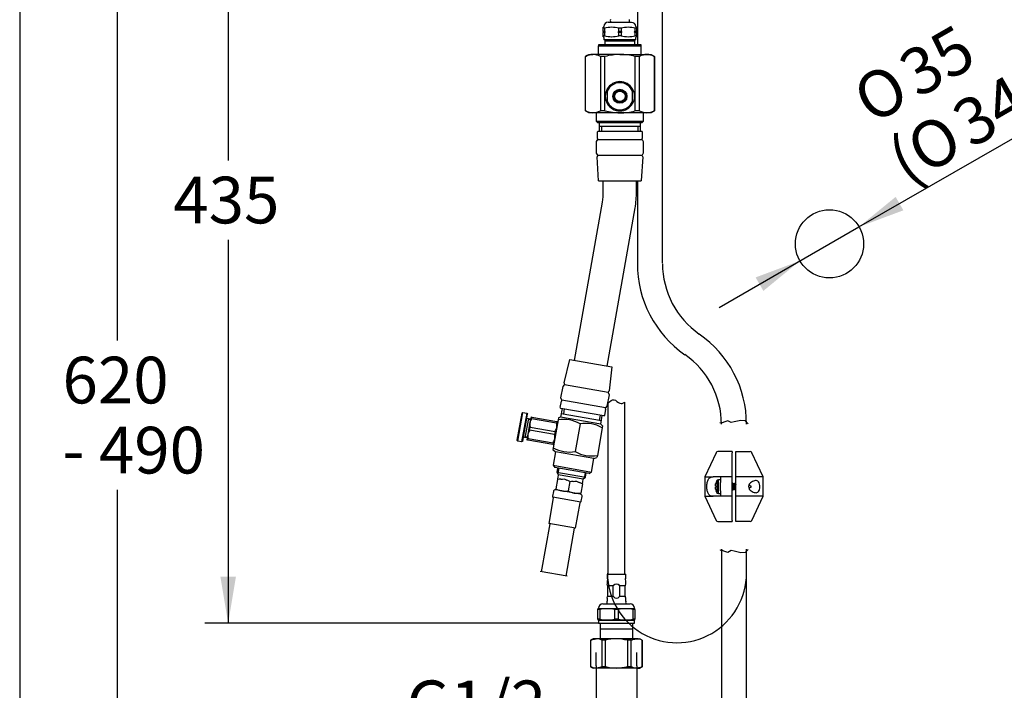
# Model space of a CAD drawing. Units: millimetres. Extents: x 7 to 203, y 5 to 291.
# Drawn here: x 7 to 133, y 107 to 193 of the extents above; entities that cross this region are included whole.
import ezdxf
from ezdxf.enums import TextEntityAlignment as Align
from ezdxf.lldxf.tags import DXFTag

# ---------------------------------------------------------------- set-up
doc = ezdxf.new("R2010")
doc.units = ezdxf.units.MM
for name, color, linetype in [('Default', 7, 'Continuous'), ('DIN-ISO_Templates', 7, 'Continuous'), ('DV2_Default', 7, 'Continuous'), ('DV2_MDS_Layer_94', 7, 'Continuous'), ('DV2_デフォルト', 7, 'Continuous'), ('Layer12', 7, 'Continuous'), ('Layer3', 7, 'Continuous'), ('Layer55', 7, 'Continuous'), ('MDS_Layer_94', 7, 'Continuous'), ('Standard', 7, 'Continuous'), ('ﾃﾞﾌｫﾙﾄ', 7, 'Continuous')]:
    doc.layers.add(name, color=color, linetype=linetype)
doc.styles.add('SEACAD_Arial', font='arial.ttf')
doc.styles.add('SEACAD_Solid_Edge_ANSI1_Symbols', font='semeca1.ttf')
tags = doc.linetypes.add('CENTER2', pattern=[28.575, 19.05, -3.175, 3.175, -3.175]).pattern_tags.tags
tags[10:11] = [DXFTag(74, 4), DXFTag(75, 0), DXFTag(340, '0'), DXFTag(46, 0.0), DXFTag(50, 0.0), DXFTag(44, 0.0), DXFTag(45, 0.0)]
tags[8:9] = [DXFTag(74, 4), DXFTag(75, 0), DXFTag(340, '0'), DXFTag(46, 0.0), DXFTag(50, 0.0), DXFTag(44, 0.0), DXFTag(45, 0.0)]
tags[6:7] = [DXFTag(74, 4), DXFTag(75, 0), DXFTag(340, '0'), DXFTag(46, 0.0), DXFTag(50, 0.0), DXFTag(44, 0.0), DXFTag(45, 0.0)]
tags[4:5] = [DXFTag(74, 4), DXFTag(75, 0), DXFTag(340, '0'), DXFTag(46, 0.0), DXFTag(50, 0.0), DXFTag(44, 0.0), DXFTag(45, 0.0)]
tags = doc.linetypes.add('HIDDEN2', pattern=[4.7625, 3.175, -1.5875]).pattern_tags.tags
tags[6:7] = [DXFTag(74, 4), DXFTag(75, 0), DXFTag(340, '0'), DXFTag(46, 0.0), DXFTag(50, 0.0), DXFTag(44, 0.0), DXFTag(45, 0.0)]
tags[4:5] = [DXFTag(74, 4), DXFTag(75, 0), DXFTag(340, '0'), DXFTag(46, 0.0), DXFTag(50, 0.0), DXFTag(44, 0.0), DXFTag(45, 0.0)]
doc.dimstyles.new('TPI_1_4', dxfattribs={"dimtxt": 6, "dimasz": 6, "dimexe": 3, "dimexo": 0, "dimgap": 1.5, "dimtad": 0, "dimtih": 1, "dimtoh": 1, "dimdec": 0, "dimlfac": 4, "dimtxsty": 'SEACAD_Arial', "dimblk1": '_SE_FILLED', "dimblk2": '_SE_FILLED', "dimsah": 1, "dimcen": 3, "dimadec": 0, "dimazin": 0, "dimtfac": 0.7, "dimtdec": 3, "dimtofl": 0, "dimtmove": 0, "dimatfit": 3, "dimfxl": 1, "dimarcsym": 0})

# ---------------------------------------------------------------- blocks, each defined once
blk = doc.blocks.new('DMBLK23')
at = {"layer": 'Default', "linetype": 'Continuous'}
for points in [[(119.12, 170.66), (114.41, 166.8), (120.11, 168.93)], [(101.13, 160.31), (102.13, 158.58), (106.83, 162.44)]]:
    blk.add_hatch(color=7, dxfattribs=at).paths.add_polyline_path(points)
at = {"layer": 'Default', "color": 7, "linetype": 'Continuous'}
for p, q in [((114.41, 166.8), (158.38, 192.1)), ((96.43, 156.46), (114.41, 166.8))]:
    blk.add_line(p, q, dxfattribs=at)
for s, style, p in [('37)', 'SEACAD_Arial', (142.3, 191.51)), ('35', 'SEACAD_Arial', (119, 188.48)), ('O', 'SEACAD_Solid_Edge_ANSI1_Symbols', (136.37, 188.09)), ('O', 'SEACAD_Solid_Edge_ANSI1_Symbols', (113.07, 185.07)), ('34-', 'SEACAD_Arial', (125.86, 182.04)), ('O', 'SEACAD_Solid_Edge_ANSI1_Symbols', (119.93, 178.63)), ('(', 'SEACAD_Arial', (117.56, 177.27))]:
    blk.add_text(s, height=6, rotation=29.9178, dxfattribs=dict(at, style=style)).set_placement(p, align=Align.TOP_LEFT)
blk = doc.blocks.new('_SE_FILLED')
at = {"color": 0}
blk.add_line((0, 0), (-1, 0), dxfattribs=at)
blk.add_solid([(0, 0), (-1, -0.1665), (-1, 0.1665), (0, 0)], dxfattribs=at)
blk = doc.blocks.new('DMBLK25')
at = {"layer": 'Layer3', "linetype": 'Continuous'}
for points in [[(74.64, 100.02), (80.64, 101.02), (74.64, 102.02)], [(91.88, 100.02), (91.88, 102.02), (85.88, 101.02)]]:
    blk.add_hatch(color=7, dxfattribs=at).paths.add_polyline_path(points)
at = {"layer": 'Layer3', "color": 7, "linetype": 'Continuous'}
for p, q in [((80.64, 110.41), (80.64, 98.02)), ((85.88, 110.41), (85.88, 98.02)), ((54.19, 101.02), (80.64, 101.02)), ((85.88, 101.02), (97.88, 101.02))]:
    blk.add_line(p, q, dxfattribs=at)
at = {"layer": 'Layer3', "color": 7, "linetype": 'Continuous', "style": 'SEACAD_Arial'}
blk.add_text('G1/2', height=6, dxfattribs=at).set_placement((56.29, 108.52), align=Align.TOP_LEFT)
blk = doc.blocks.new('DMBLK27')
at = {"layer": 'Layer3', "linetype": 'Continuous'}
for points in [[(18.14, 218.62), (20.14, 218.62), (19.14, 224.62)], [(18.14, 75.62), (19.14, 69.62), (20.14, 75.62)]]:
    blk.add_hatch(color=7, dxfattribs=at).paths.add_polyline_path(points)
at = {"layer": 'Layer3', "color": 7, "linetype": 'Continuous'}
for p, q in [((76.24, 224.62), (16.14, 224.62)), ((19.14, 224.62), (19.14, 152.22)), ((19.14, 133.02), (19.14, 69.62)), ((86.03, 69.62), (16.14, 69.62))]:
    blk.add_line(p, q, dxfattribs=at)
at = {"layer": 'Layer3', "color": 7, "linetype": 'Continuous', "style": 'SEACAD_Arial'}
for s, p in [('620', (12.1, 150.12)), ('- 490', (12.1, 141.12))]:
    blk.add_text(s, height=6, dxfattribs=at).set_placement(p, align=Align.TOP_LEFT)
blk = doc.blocks.new('DMBLK28')
at = {"layer": 'Layer3', "linetype": 'Continuous'}
for points in [[(32.38, 218.62), (34.38, 218.62), (33.38, 224.62)], [(32.38, 121.87), (33.38, 115.87), (34.38, 121.87)]]:
    blk.add_hatch(color=7, dxfattribs=at).paths.add_polyline_path(points)
at = {"layer": 'Layer3', "color": 7, "linetype": 'Continuous'}
for p, q in [((76.24, 224.62), (30.38, 224.62)), ((33.38, 224.62), (33.38, 175.35)), ((33.38, 165.15), (33.38, 115.87)), ((75.94, 115.87), (30.38, 115.87))]:
    blk.add_line(p, q, dxfattribs=at)
at = {"layer": 'Layer3', "color": 7, "linetype": 'Continuous', "style": 'SEACAD_Arial'}
blk.add_text('435', height=6, dxfattribs=at).set_placement((26.33, 173.25), align=Align.TOP_LEFT)
blk = doc.blocks.new('SE8')
at = {"layer": 'DV2_Default', "color": 7, "linetype": 'Continuous'}
for p, q in [((75.69, 135.82), (75.59, 135.28)), ((75.84, 135.79), (75.71, 135.1)), ((75.68, 134.35), (75.47, 133.16)), ((75.59, 135.28), (79.28, 134.63)), ((75.59, 135.28), (75.79, 134.99)), ((75.7, 134.46), (75.68, 134.35)), ((75.72, 134.57), (75.7, 134.46)), ((75.79, 134.99), (75.72, 134.57)), ((75.79, 134.99), (78.99, 134.43)), ((77.28, 134.07), (77.07, 132.88)), ((78.92, 134), (78.99, 134.43)), ((78.99, 134.43), (79.28, 134.63)), ((79.23, 135.2), (79.11, 134.5)), ((79.28, 134.63), (79.38, 135.17)), ((75.16, 132.82), (75.05, 132.22)), ((75.47, 133.16), (75.45, 133.02)), ((76.25, 132.88), (75.45, 133.02)), ((78.65, 132.46), (75.45, 133.02)), ((77.85, 132.6), (76.25, 132.88)), ((78.88, 133.79), (78.67, 132.6)), ((78.88, 133.79), (78.9, 133.9)), ((78.9, 133.9), (78.92, 134)), ((75.14, 131.98), (74.55, 128.68)), ((75.07, 132.13), (75.11, 132.07)), ((75.07, 132.13), (78.69, 131.49)), ((78.65, 132.46), (77.85, 132.6)), ((78.65, 132.46), (78.67, 132.6)), ((78.74, 131.57), (78.85, 132.17)), ((78, 128.08), (78.58, 131.37)), ((78.63, 131.45), (78.69, 131.49)), ((74.69, 128.66), (73.6, 122.5)), ((78, 128.08), (74.55, 128.68)), ((76.78, 121.94), (77.87, 128.1))]:
    blk.add_line(p, q, dxfattribs=at)
at = {"layer": 'DV2_Default', "color": 7, "linetype": 'CENTER2'}
blk.add_line((76.92, 121.92), (73.47, 122.53), dxfattribs=at)
at = {"layer": 'DV2_Default', "color": 7, "linetype": 'Continuous'}
for centre, radius, start, end in [((76.14, 131.38), 3.01, 90.4923, 98.7216), ((76.04, 137.38), 2.99, 271.4404, 279.2819), ((77.98, 137.03), 2.99, 240.7176, 248.5591), ((75.84, 131.44), 3, 61.259, 69.5261), ((77.74, 131.09), 3.01, 90.4923, 98.7216), ((77.64, 137.09), 2.99, 271.4404, 279.2819), ((79.58, 136.75), 2.99, 240.7176, 248.5591), ((75.4, 132.77), 0.25, 79.9998, 169.9998), ((76.71, 135.34), 2.51, 240.3964, 259.347), ((76.65, 135.39), 2.54, 260.7915, 279.4642), ((78.31, 135.06), 2.51, 240.3964, 259.347), ((77.44, 131.16), 3, 61.259, 69.5261), ((75.17, 132.2), 0.125, 169.9998, 214.9998), ((75.01, 132), 0.125, 350, 34.9998), ((78.25, 135.11), 2.54, 260.7915, 279.4642), ((78.6, 132.21), 0.25, 350, 79.9998), ((78.62, 131.6), 0.125, 304.9998, 349.9998), ((78.7, 131.35), 0.125, 124.9998, 169.9998)]:
    blk.add_arc(centre, radius, start, end, dxfattribs=at)
at = {"layer": 'DV2_MDS_Layer_94', "color": 7, "linetype": 'Continuous'}
for p, q in [((81.57, 171.33), (81.57, 172.71)), ((85.82, 171.33), (85.82, 172.71)), ((77.87, 149.65), (81.45, 169.96)), ((82.06, 148.91), (85.64, 169.23)), ((70.58, 139.26), (71.23, 142.95)), ((71.09, 142.85), (71.23, 142.95)), ((71.23, 142.95), (71.73, 142.87)), ((76.28, 143.46), (76.08, 142.35)), ((76.56, 143.41), (76.46, 142.79)), ((71.09, 142.85), (70.48, 139.4)), ((71.73, 142.87), (71.08, 139.17)), ((71.22, 139.27), (71.83, 142.72)), ((71.55, 139.72), (71.99, 142.19)), ((71.73, 142.87), (71.83, 142.72)), ((71.74, 142.23), (72.23, 142.14)), ((72.21, 142.02), (71.97, 142.06)), ((72.28, 142.39), (72.15, 141.65)), ((72.28, 142.39), (72.4, 142.37)), ((72.36, 142.16), (72.4, 142.37)), ((75.56, 141.6), (72.36, 142.16)), ((72.4, 142.37), (75.6, 141.8)), ((75.76, 142), (75.13, 138.43)), ((75.6, 141.8), (75.56, 141.6)), ((75.6, 141.8), (75.72, 141.78)), ((75.81, 142.25), (75.76, 142)), ((76.08, 142.35), (75.81, 142.25)), ((81.24, 141.44), (76.08, 142.35)), ((76.17, 142.84), (81.33, 141.93)), ((81.15, 142.6), (81.04, 141.98)), ((81.24, 141.44), (81.44, 142.55)), ((72.15, 141.65), (71.89, 140.17)), ((72.1, 140.68), (72.18, 141.09)), ((75.3, 140.12), (72.1, 140.68)), ((72.18, 141.09), (75.38, 140.53)), ((75.38, 140.53), (75.3, 140.12)), ((78.59, 141.5), (77.96, 137.93)), ((81.42, 141), (80.8, 137.43)), ((81.47, 141.25), (81.24, 141.44)), ((81.47, 141.25), (81.42, 141)), ((70.58, 139.26), (70.48, 139.4)), ((71.08, 139.17), (70.58, 139.26)), ((71.22, 139.27), (71.08, 139.17)), ((71.8, 139.68), (71.31, 139.77)), ((71.82, 139.8), (71.57, 139.85)), ((71.89, 140.17), (71.76, 139.43)), ((71.88, 139.41), (71.76, 139.43)), ((71.88, 139.41), (71.92, 139.62)), ((75.08, 138.85), (71.88, 139.41)), ((71.92, 139.62), (75.12, 139.05)), ((75.12, 139.05), (75.08, 138.85)), ((75.2, 138.83), (75.08, 138.85)), ((75.13, 138.43), (75.09, 138.18)), ((75.09, 138.18), (75.42, 137.9)), ((75.42, 137.9), (75.12, 136.18)), ((80.34, 137.03), (75.42, 137.9)), ((80.04, 135.31), (80.34, 137.03)), ((80.34, 137.03), (80.75, 137.18)), ((80.8, 137.43), (80.75, 137.18)), ((75.12, 136.18), (80.04, 135.31)), ((75.12, 136.18), (75.32, 135.89)), ((79.75, 135.1), (75.32, 135.89)), ((79.75, 135.1), (80.04, 135.31))]:
    blk.add_line(p, q, dxfattribs=at)
for centre, radius, start, end in [((73.7, 171.33), 7.87, 350, 0), ((73.7, 171.33), 12.13, 350, 360), ((73.45, 141.4), 1.32, 144.8776, 169.1146), ((76.5, 137.91), 4.15, 59.7438, 100.2562), ((73.19, 139.92), 1.32, 144.8776, 169.1146), ((73.46, 141.44), 1.33, 170.9131, 195.0948), ((74.29, 141.29), 1.32, 324.8776, 349.1146), ((74.28, 141.25), 1.33, 350.9131, 15.0948), ((79.33, 137.41), 4.15, 59.7438, 100.2562), ((73.2, 139.96), 1.33, 170.9131, 195.0948), ((74.03, 139.81), 1.32, 324.8776, 349.1146), ((74.02, 139.77), 1.33, 350.9131, 15.0948), ((77.22, 142.02), 4.15, 239.7438, 280.2562), ((80.06, 141.52), 4.15, 239.7438, 280.2562)]:
    blk.add_arc(centre, radius, start, end, dxfattribs=at)
at = {"layer": 'DV2_デフォルト', "color": 7, "linetype": 'Continuous'}
for p, q in [((86.45, 190.21), (80.95, 190.21)), ((80.95, 190.21), (80.95, 190.08)), ((80.95, 190.08), (86.45, 190.08)), ((80.95, 188.96), (80.95, 190.08)), ((81.82, 190.21), (81.82, 190.83)), ((85.57, 190.83), (81.82, 190.83)), ((81.82, 190.71), (85.57, 190.71)), ((81.98, 190.83), (81.98, 190.71)), ((85.42, 190.83), (85.42, 190.71)), ((85.57, 190.83), (85.57, 190.21)), ((86.45, 190.08), (86.45, 190.21)), ((86.45, 188.96), (86.45, 190.08)), ((79.26, 188.7), (79.7, 188.96)), ((79.27, 188.7), (79.26, 188.7)), ((79.26, 181.71), (79.26, 188.7)), ((79.27, 181.71), (79.27, 188.7)), ((79.7, 188.96), (80.24, 188.96)), ((83.7, 188.96), (80.24, 188.96)), ((81.78, 188.7), (81.2, 188.7)), ((81.2, 188.7), (81.2, 181.71)), ((81.78, 181.71), (81.78, 188.7)), ((83.7, 188.96), (87.16, 188.96)), ((85.62, 188.7), (85.62, 181.71)), ((86.2, 188.7), (85.62, 188.7)), ((86.2, 181.71), (86.2, 188.7)), ((87.16, 188.96), (87.7, 188.96)), ((87.7, 188.96), (88.14, 188.7)), ((88.12, 188.7), (88.14, 188.7)), ((88.12, 188.7), (88.12, 181.71)), ((88.14, 188.7), (88.14, 181.71)), ((82.07, 184.52), (82.07, 184.23)), ((82.07, 184.23), (82.07, 182.93)), ((85.32, 184.23), (85.32, 184.52)), ((85.32, 182.93), (85.32, 184.23)), ((82.07, 182.93), (82.07, 182.65)), ((85.32, 182.65), (85.32, 182.93)), ((79.27, 181.71), (79.26, 181.71)), ((79.7, 181.46), (79.26, 181.71)), ((80.24, 181.46), (79.7, 181.46)), ((83.7, 181.46), (80.24, 181.46)), ((80.7, 180.33), (80.7, 181.46)), ((81.78, 181.71), (81.2, 181.71)), ((87.16, 181.46), (83.7, 181.46)), ((86.2, 181.71), (85.62, 181.71)), ((86.7, 181.46), (86.7, 180.33)), ((87.7, 181.46), (87.16, 181.46)), ((88.14, 181.71), (87.7, 181.46)), ((88.12, 181.71), (88.14, 181.71)), ((86.7, 180.33), (80.7, 180.33)), ((80.82, 180.21), (80.7, 180.33)), ((80.82, 180.21), (86.57, 180.21)), ((81.08, 179.08), (81.08, 180.21)), ((86.32, 179.71), (81.08, 179.71)), ((81.37, 179.08), (81.37, 179.71)), ((86.03, 179.08), (86.03, 179.71)), ((86.32, 180.21), (86.32, 179.08)), ((86.7, 180.33), (86.57, 180.21)), ((80.82, 178.17), (80.82, 179.01)), ((80.9, 179.08), (86.5, 179.08)), ((86.57, 179.01), (86.57, 178.17)), ((80.7, 177.76), (80.86, 178.03)), ((80.7, 176.28), (80.7, 177.76)), ((80.86, 178.03), (86.54, 178.03)), ((86.54, 178.03), (86.7, 177.76)), ((86.7, 177.76), (86.7, 176.28)), ((80.86, 176.01), (80.7, 176.28)), ((80.79, 175.85), (80.85, 175.92)), ((80.86, 176.01), (86.54, 176.01)), ((86.7, 176.28), (86.54, 176.01)), ((86.55, 175.92), (86.61, 175.85)), ((80.95, 172.71), (80.76, 175.8)), ((86.63, 175.8), (86.45, 172.71)), ((80.95, 172.71), (86.45, 172.71)), ((76.54, 146.75), (77.26, 149.76)), ((77.26, 149.76), (82.67, 148.81)), ((82.67, 148.81), (82.32, 145.73)), ((76.13, 144.83), (76.39, 146.28)), ((76.39, 146.28), (76.59, 146.53)), ((76.6, 146.62), (76.55, 146.69)), ((82.19, 145.54), (76.59, 146.53)), ((82.19, 145.54), (82.3, 145.24)), ((82.29, 145.68), (82.22, 145.63)), ((76.04, 143.58), (76.18, 144.4)), ((76.24, 144.53), (76.13, 144.83)), ((81.84, 143.55), (76.24, 144.53)), ((82.3, 145.24), (82.04, 143.79)), ((81.62, 142.52), (76.1, 143.49)), ((81.85, 143.4), (81.7, 142.58)), ((82.04, 143.79), (81.84, 143.55))]:
    blk.add_line(p, q, dxfattribs=at)
for radius in [0.9, 0.775, 0.75, 0.675]:
    blk.add_circle((83.7, 183.58), radius, dxfattribs=at)
for centre, radius, start, end in [((80.28, 186.82), 2.13, 91.2621, 118.2014), ((80.19, 186.82), 2.13, 61.8014, 88.7352), ((83.76, 181.03), 7.92, 90.4654, 104.5139), ((83.66, 181.19), 7.77, 75.3459, 89.6748), ((87.21, 186.82), 2.13, 91.2621, 118.2014), ((87.12, 186.82), 2.13, 61.8014, 88.7352), ((83.7, 183.58), 1.88, 29.9264, 150.0736), ((83.7, 183.58), 1.75, 21.7868, 158.2132), ((83.7, 183.58), 1.88, 150.0736, 209.9264), ((83.7, 183.58), 1.88, 330.0736, 29.9264), ((83.7, 183.58), 1.75, 201.7868, 338.2132), ((83.7, 183.58), 1.88, 209.9264, 330.0736), ((80.28, 183.59), 2.13, 241.8014, 268.7352), ((80.19, 183.59), 2.13, 271.2621, 298.2014), ((83.76, 189.38), 7.92, 255.4861, 269.5346), ((83.66, 189.22), 7.77, 270.3252, 284.6541), ((87.21, 183.59), 2.13, 241.8014, 268.7352), ((87.12, 183.59), 2.13, 271.2621, 298.2014), ((80.9, 179.01), 0.075, 90, 180), ((86.5, 179.01), 0.075, 0, 90), ((80.9, 178.17), 0.075, 180, 224.9132), ((80.79, 178.07), 0.075, 330, 44.9132), ((86.61, 178.07), 0.075, 135.0868, 210), ((86.5, 178.17), 0.075, 315.0868, 0), ((80.84, 175.8), 0.075, 135, 183.4336), ((80.79, 175.97), 0.075, 315, 30), ((86.61, 175.97), 0.075, 150, 225), ((86.56, 175.8), 0.075, 356.5664, 45), ((76.61, 146.73), 0.075, 166.5664, 215), ((76.54, 146.57), 0.075, 320, 35), ((82.26, 145.57), 0.075, 125, 200), ((82.25, 145.74), 0.075, 305, 353.4336), ((76.26, 144.38), 0.075, 125.0868, 170), ((76.17, 144.51), 0.075, 305.0868, 20), ((76.11, 143.56), 0.075, 170, 260), ((81.9, 143.5), 0.075, 140, 214.9132), ((81.77, 143.41), 0.075, 350, 34.9132), ((81.63, 142.59), 0.075, 260, 350)]:
    blk.add_arc(centre, radius, start, end, dxfattribs=at)

msp = doc.modelspace()

# ---------------------------------------------------------------- linework, layer by layer
at = {"layer": 'Default', "color": 7, "linetype": 'Continuous'}
for p, q in [((85.94, 212.62), (85.94, 190.21)), ((89.17, 162.13), (89.17, 212.62)), ((81.57, 192.35), (81.57, 192.45)), ((81.57, 192.45), (81.57, 192.45)), ((81.72, 192.35), (81.57, 192.35)), ((81.57, 191.9), (81.57, 192.35)), ((81.72, 192.35), (81.72, 191.9)), ((85.2, 193.08), (82.2, 193.08)), ((83.84, 192.35), (83.56, 192.35)), ((83.56, 191.9), (83.56, 192.35)), ((83.84, 192.35), (83.84, 191.9)), ((85.82, 192.35), (85.68, 192.35)), ((85.68, 191.9), (85.68, 192.35)), ((85.82, 192.35), (85.82, 192.45)), ((85.82, 192.45), (85.82, 192.45)), ((85.82, 192.35), (85.82, 191.9)), ((81.72, 191.9), (81.57, 191.9)), ((81.57, 191.9), (81.57, 191.84)), ((81.57, 191.84), (81.57, 191.78)), ((81.85, 191.84), (81.57, 191.84)), ((81.57, 191.33), (81.57, 191.78)), ((81.72, 191.78), (81.57, 191.78)), ((81.72, 191.33), (81.57, 191.33)), ((81.57, 191.24), (81.57, 191.33)), ((81.64, 191.15), (81.64, 190.83)), ((81.72, 191.78), (81.72, 191.33)), ((83.97, 191.84), (83.43, 191.84)), ((83.84, 191.9), (83.56, 191.9)), ((83.56, 191.33), (83.56, 191.78)), ((83.84, 191.78), (83.56, 191.78)), ((83.84, 191.33), (83.56, 191.33)), ((83.84, 191.78), (83.84, 191.33)), ((85.82, 191.84), (85.55, 191.84)), ((85.82, 191.9), (85.68, 191.9)), ((85.68, 191.33), (85.68, 191.78)), ((85.82, 191.78), (85.68, 191.78)), ((85.82, 191.33), (85.68, 191.33)), ((85.76, 190.83), (85.76, 191.15)), ((85.82, 191.84), (85.82, 191.9)), ((85.82, 191.78), (85.82, 191.84)), ((85.82, 191.78), (85.82, 191.33)), ((85.82, 191.33), (85.82, 191.24)), ((85.76, 190.83), (81.64, 190.83)), ((85.94, 172.71), (85.94, 162.12)), ((96.74, 125.39), (96.74, 78.52)), ((99.97, 78.51), (99.97, 125.39)), ((82.84, 120.68), (82.13, 120.68)), ((84.38, 120.68), (83.67, 120.68)), ((82.13, 119.34), (82.84, 119.34)), ((83.67, 119.34), (84.38, 119.34)), ((80.94, 117.76), (80.88, 117.74)), ((80.88, 117.65), (80.88, 117.74)), ((81.1, 117.65), (80.88, 117.65)), ((80.88, 116.4), (80.88, 117.65)), ((80.94, 117.81), (80.94, 117.76)), ((80.94, 117.76), (85.57, 117.76)), ((81.1, 117.65), (81.1, 116.4)), ((81.51, 118.37), (85.01, 118.37)), ((83.48, 117.65), (83.04, 117.65)), ((83.04, 116.4), (83.04, 117.65)), ((83.48, 117.65), (83.48, 116.4)), ((85.63, 117.65), (85.41, 117.65)), ((85.41, 116.4), (85.41, 117.65)), ((85.57, 117.76), (85.57, 117.81)), ((85.63, 117.74), (85.57, 117.76)), ((85.63, 117.65), (85.63, 117.74)), ((85.63, 117.65), (85.63, 116.4)), ((81.1, 116.4), (80.88, 116.4)), ((80.88, 116.4), (80.88, 116.31)), ((83.48, 116.4), (83.04, 116.4)), ((85.63, 116.4), (85.41, 116.4)), ((85.63, 116.31), (85.63, 116.4)), ((80.88, 116.31), (80.94, 116.28)), ((80.94, 116.28), (85.57, 116.28)), ((80.94, 116.28), (80.94, 115.87)), ((80.94, 115.87), (85.57, 115.87)), ((85.57, 116.28), (85.63, 116.31)), ((85.57, 115.87), (85.57, 116.28))]:
    msp.add_line(p, q, dxfattribs=at)
msp.add_circle((110.62, 164.62), 4.38, dxfattribs=at)
for centre, radius, start, end in [((81.54, 192.54), 0.095, 290, 358.5536), ((82.2, 192.52), 0.563, 90, 178.5536), ((82.64, 187.73), 4.71, 78.7554, 101.2446), ((82.67, 193.31), 0.225, 148.9973, 270), ((84.76, 187.73), 4.71, 78.7554, 101.2446), ((84.72, 193.31), 0.225, 270, 31.0027), ((85.2, 192.52), 0.562, 1.4464, 90), ((85.86, 192.54), 0.095, 181.4464, 250), ((81.54, 191.15), 0.095, 0, 69.9999), ((83.07, 194.52), 2.94, 242.6874, 245.4753), ((83.06, 189.17), 2.93, 114.5223, 117.315), ((82.66, 196.17), 4.93, 258.9706, 269.6527), ((82.61, 196.22), 4.98, 270.4002, 280.9764), ((82.21, 194.51), 2.93, 294.5223, 297.315), ((82.21, 189.17), 2.94, 62.6874, 65.4753), ((85.19, 194.52), 2.94, 242.6874, 245.4753), ((85.19, 189.17), 2.93, 114.5223, 117.315), ((84.79, 196.17), 4.93, 258.9706, 269.6527), ((84.73, 196.22), 4.98, 270.4002, 280.9764), ((84.33, 194.51), 2.93, 294.5223, 297.315), ((84.33, 189.17), 2.94, 62.6874, 65.4753), ((85.86, 191.15), 0.095, 110.0001, 180), ((100.17, 162.07), 14.23, 179.7895, 235.2502), ((100.17, 162.07), 11, 179.9998, 235.2502), ((85.85, 141.44), 14.11, 0, 55.2502), ((85.85, 141.44), 10.89, 0, 55.2502), ((81.51, 117.81), 0.562, 90, 180), ((82.07, 112.54), 5.2, 79.2626, 100.7374), ((84.44, 112.54), 5.2, 79.2626, 100.7374), ((85.01, 117.81), 0.562, 0, 90), ((82.07, 121.5), 5.2, 259.2626, 280.7374), ((84.44, 121.5), 5.2, 259.2626, 280.7374)]:
    msp.add_arc(centre, radius, start, end, dxfattribs=at)
at = {"layer": 'Default', "color": 7, "linetype": 'HIDDEN2'}
msp.add_arc((91.03, 122.31), 8.93, 179.9998, 0, dxfattribs=at)
at = {"layer": 'DIN-ISO_Templates', "color": 7, "linetype": 'Continuous'}
msp.add_line((6.6, 291), (6.6, 5), dxfattribs=at)
at = {"layer": 'Layer12', "color": 7, "linetype": 'Continuous'}
for p, q in [((97.03, 141.71), (96.73, 141.58)), ((97.58, 141.9), (97.03, 141.71)), ((98.01, 141.65), (97.58, 141.9)), ((98.37, 141.75), (98.01, 141.65)), ((99.24, 141.94), (98.37, 141.75)), ((99.81, 141.9), (99.24, 141.94)), ((100.17, 141.5), (99.81, 141.9)), ((96.73, 141.58), (96.54, 141.64)), ((96.73, 125.29), (96.54, 125.23)), ((97.03, 125.16), (96.73, 125.29)), ((98.01, 125.22), (97.58, 124.97)), ((98.37, 125.12), (98.01, 125.22)), ((100.17, 125.37), (99.81, 124.97)), ((97.58, 124.97), (97.03, 125.16)), ((99.24, 124.93), (98.37, 125.12)), ((99.81, 124.97), (99.24, 124.93))]:
    msp.add_line(p, q, dxfattribs=at)
at = {"layer": 'Layer3', "color": 7, "linetype": 'Continuous'}
msp.add_line((80.94, 115.87), (75.94, 115.87), dxfattribs=at)
at = {"layer": 'Layer55', "color": 7, "linetype": 'Continuous'}
msp.add_open_spline([(82.17, 144.19), (82.41, 144.39), (82.71, 144.65), (82.97, 144.6), (83.22, 144.55), (83.43, 144.24), (83.68, 144.14), (83.89, 144.06), (84.12, 144.14), (84.34, 144.27)], degree=3, knots=[0, 0, 0, 0, 0.413822, 0.413822, 0.413822, 0.63142, 0.63142, 0.63142, 1, 1, 1, 1], dxfattribs=at)
at = {"layer": 'MDS_Layer_94', "color": 7, "linetype": 'Continuous'}
for p, q in [((98.1, 137.94), (96.28, 137.94)), ((98.1, 137.94), (98.1, 137.79)), ((98.6, 137.79), (98.6, 137.94)), ((98.6, 137.94), (100.43, 137.94)), ((96.05, 137.79), (94.6, 134.69)), ((98.1, 134.69), (98.1, 137.79)), ((98.6, 134.69), (98.6, 137.79)), ((102.1, 134.69), (100.66, 137.79)), ((94.6, 134.69), (95.68, 134.69)), ((94.6, 134.69), (94.6, 132.19)), ((96.6, 134.69), (95.68, 134.69)), ((96.13, 134.17), (96.13, 132.7)), ((96.35, 132.56), (96.35, 134.31)), ((96.6, 134.31), (96.35, 134.31)), ((98.1, 134.69), (96.6, 134.69)), ((96.6, 134.69), (96.6, 133.97)), ((98.1, 132.19), (98.1, 134.69)), ((98.6, 132.19), (98.6, 134.69)), ((102.1, 134.69), (98.6, 134.69)), ((102.1, 132.19), (102.1, 134.69)), ((96.04, 133.5), (95.99, 133.5)), ((95.99, 133.37), (96.04, 133.37)), ((96.04, 133.96), (96.04, 133.96)), ((96.04, 132.91), (96.04, 132.91)), ((96.6, 132.9), (96.6, 133.97)), ((96.6, 132.9), (96.6, 132.19)), ((98.11, 133.75), (98.1, 133.75)), ((98.1, 133.12), (98.27, 133.12)), ((98.44, 133.75), (98.26, 133.75)), ((98.42, 133.12), (98.59, 133.12)), ((98.6, 133.75), (98.59, 133.75)), ((100.6, 133.44), (100.26, 133.63)), ((100.26, 133.24), (100.6, 133.44)), ((94.6, 132.19), (95.68, 132.19)), ((94.6, 132.19), (96.05, 129.08)), ((96.6, 132.19), (95.68, 132.19)), ((96.35, 132.56), (96.6, 132.56)), ((98.1, 132.19), (96.6, 132.19)), ((98.1, 129.08), (98.1, 132.19)), ((102.1, 132.19), (98.6, 132.19)), ((98.6, 129.08), (98.6, 132.19)), ((100.66, 129.08), (102.1, 132.19)), ((98.1, 129.08), (98.1, 128.94)), ((98.6, 128.94), (98.6, 129.08)), ((96.28, 128.94), (98.1, 128.94)), ((100.43, 128.94), (98.6, 128.94))]:
    msp.add_line(p, q, dxfattribs=at)
for centre, radius, start, end in [((96.28, 137.69), 0.25, 90, 155), ((100.43, 137.69), 0.25, 25, 90), ((97.58, 133.44), 1.62, 152.9643, 161.2113), ((96.35, 134.06), 0.25, 90, 152.9643), ((97.58, 133.44), 1.62, 161.2203, 167.6156), ((97.58, 133.44), 1.62, 192.3844, 198.7797), ((97.89, 133.44), 1.85, 178.064, 181.936), ((97.58, 133.44), 1.63, 198.7887, 207.0357), ((81.72, 143.56), 19.1, 329.0896, 329.4901), ((113.14, 142.75), 17.52, 210.8328, 210.8726), ((82.05, 123.5), 18.73, 30.5042, 30.917), ((118.27, 145.71), 23.31, 210.5446, 210.9143), ((117.87, 121.41), 22.83, 149.1512, 149.4606), ((79.49, 121.89), 21.88, 30.5165, 30.9105), ((83.26, 142.75), 17.52, 329.0829, 329.5245), ((113.45, 124.12), 17.52, 149.0829, 149.5245), ((117.22, 144.98), 21.88, 210.5165, 210.8402), ((78.84, 145.47), 22.83, 329.1164, 329.4606), ((78.44, 121.16), 23.31, 30.5446, 30.8824), ((114.66, 143.37), 18.73, 210.5042, 210.9618), ((114.99, 123.31), 19.1, 149.126, 149.4901), ((83.56, 124.12), 17.52, 30.8328, 30.9678), ((96.35, 132.81), 0.25, 207.0357, 270), ((96.28, 129.19), 0.25, 205, 270), ((100.43, 129.19), 0.25, 270, 335)]:
    msp.add_arc(centre, radius, start, end, dxfattribs=at)
for points, knots in [([(95.68, 132.19), (95.55, 132.19), (95.43, 132.21), (95.23, 132.3), (95.14, 132.38), (95, 132.6), (94.95, 132.74), (94.88, 133.07), (94.87, 133.25), (94.86, 133.61), (94.88, 133.79), (94.95, 134.12), (95, 134.26), (95.13, 134.49), (95.22, 134.57), (95.43, 134.66), (95.55, 134.69), (95.68, 134.69)], [0, 0, 0, 0, 0.125, 0.125, 0.25, 0.25, 0.375, 0.375, 0.5, 0.5, 0.625, 0.625, 0.75, 0.75, 0.875, 0.875, 1, 1, 1, 1]), ([(100.85, 134.15), (101.02, 134.22), (101.19, 134.24), (101.47, 134.12), (101.59, 133.98), (101.69, 133.54), (101.69, 133.27), (101.56, 132.85), (101.45, 132.72), (101.15, 132.63), (100.98, 132.66), (100.72, 132.77), (100.63, 132.83), (100.47, 132.95), (100.38, 133.03), (100.26, 133.22), (100.21, 133.34), (100.23, 133.59), (100.28, 133.7), (100.42, 133.88), (100.5, 133.95), (100.67, 134.07), (100.76, 134.12), (100.85, 134.15)], [0, 0, 0, 0, 0.125, 0.125, 0.25, 0.25, 0.375, 0.375, 0.5, 0.5, 0.625, 0.625, 0.6875, 0.6875, 0.75, 0.75, 0.8125, 0.8125, 0.875, 0.875, 0.9375, 0.9375, 1, 1, 1, 1]), ([(95.99, 133.5), (95.99, 133.5), (95.98, 133.5), (95.98, 133.51), (95.97, 133.52), (95.97, 133.53), (95.97, 133.55), (95.97, 133.57), (95.97, 133.59), (95.97, 133.62), (95.97, 133.65), (95.97, 133.67), (95.98, 133.7), (95.98, 133.73), (95.99, 133.76), (95.99, 133.78)], [0, 0, 0, 0, 0.187997, 0.187997, 0.187997, 0.381683, 0.381683, 0.381683, 0.605616, 0.605616, 0.605616, 0.814772, 0.814772, 0.814772, 1, 1, 1, 1]), ([(95.99, 133.09), (95.99, 133.11), (95.98, 133.14), (95.98, 133.17), (95.97, 133.2), (95.97, 133.22), (95.97, 133.25), (95.97, 133.27), (95.97, 133.3), (95.97, 133.32), (95.97, 133.34), (95.97, 133.35), (95.98, 133.36), (95.98, 133.37), (95.99, 133.37), (95.99, 133.37)], [0, 0, 0, 0, 0.187997, 0.187997, 0.187997, 0.381683, 0.381683, 0.381683, 0.605616, 0.605616, 0.605616, 0.814772, 0.814772, 0.814772, 1, 1, 1, 1]), ([(98.26, 133.13), (98.26, 133.14), (98.25, 133.14), (98.25, 133.15), (98.25, 133.16), (98.24, 133.18), (98.23, 133.21), (98.23, 133.23), (98.22, 133.26), (98.22, 133.29), (98.21, 133.33), (98.2, 133.36), (98.2, 133.39), (98.19, 133.43), (98.19, 133.47), (98.18, 133.5), (98.17, 133.54), (98.17, 133.57), (98.16, 133.6), (98.16, 133.63), (98.15, 133.66), (98.15, 133.68), (98.14, 133.7), (98.13, 133.72), (98.13, 133.73), (98.12, 133.74), (98.12, 133.75), (98.11, 133.75)], [0, 0, 0, 0, 0.0552078, 0.0552078, 0.0552078, 0.1736967, 0.1736967, 0.1736967, 0.2922513, 0.2922513, 0.2922513, 0.4107412, 0.4107412, 0.4107412, 0.5292969, 0.5292969, 0.5292969, 0.6477896, 0.6477896, 0.6477896, 0.7663434, 0.7663434, 0.7663434, 0.88484, 0.88484, 0.88484, 1, 1, 1, 1]), ([(98.16, 133.12), (98.17, 133.08), (98.17, 133.05), (98.19, 133), (98.2, 132.99), (98.21, 133)], [0, 0, 0, 0, 0.43386, 0.43386, 1, 1, 1, 1]), ([(98.36, 133.01), (98.35, 133), (98.35, 133), (98.33, 133), (98.32, 133.05), (98.29, 133.19), (98.28, 133.29), (98.26, 133.49), (98.24, 133.6), (98.22, 133.77), (98.21, 133.83), (98.19, 133.88), (98.18, 133.88), (98.17, 133.86)], [0, 0, 0, 0, 0.070134, 0.070134, 0.270487, 0.270487, 0.47084, 0.47084, 0.671194, 0.671194, 0.871547, 0.871547, 1, 1, 1, 1]), ([(98.27, 133.74), (98.27, 133.74), (98.27, 133.73), (98.27, 133.73), (98.28, 133.72), (98.28, 133.7), (98.29, 133.68), (98.29, 133.66), (98.3, 133.63), (98.31, 133.61), (98.31, 133.58), (98.32, 133.54), (98.32, 133.51), (98.33, 133.47), (98.34, 133.44), (98.34, 133.4), (98.35, 133.37), (98.35, 133.33), (98.36, 133.3), (98.36, 133.27), (98.37, 133.24), (98.38, 133.21), (98.38, 133.19), (98.39, 133.17), (98.39, 133.15), (98.4, 133.14), (98.41, 133.13), (98.41, 133.12), (98.41, 133.12), (98.42, 133.12), (98.42, 133.12)], [0, 0, 0, 0, 0.01871, 0.01871, 0.01871, 0.13736, 0.13736, 0.13736, 0.255952, 0.255952, 0.255952, 0.374605, 0.374605, 0.374605, 0.493196, 0.493196, 0.493196, 0.611852, 0.611852, 0.611852, 0.730443, 0.730443, 0.730443, 0.849101, 0.849101, 0.849101, 0.967695, 0.967695, 0.967695, 1, 1, 1, 1]), ([(98.35, 133.86), (98.36, 133.87), (98.36, 133.87), (98.38, 133.87), (98.39, 133.82), (98.4, 133.75), (98.4, 133.75), (98.4, 133.75)], [0, 0, 0, 0, 0.255806, 0.255806, 0.986577, 0.986577, 1, 1, 1, 1]), ([(98.58, 133.13), (98.58, 133.14), (98.57, 133.15), (98.57, 133.17), (98.56, 133.19), (98.56, 133.21), (98.55, 133.24), (98.55, 133.26), (98.54, 133.3), (98.53, 133.33), (98.53, 133.36), (98.52, 133.4), (98.52, 133.43), (98.51, 133.47), (98.5, 133.51), (98.5, 133.54), (98.49, 133.57), (98.49, 133.6), (98.48, 133.63), (98.48, 133.66), (98.47, 133.68), (98.46, 133.7), (98.46, 133.72), (98.45, 133.73), (98.45, 133.74), (98.44, 133.75), (98.44, 133.75), (98.44, 133.75)], [0, 0, 0, 0, 0.091968, 0.091968, 0.091968, 0.211498, 0.211498, 0.211498, 0.330997, 0.330997, 0.330997, 0.450519, 0.450519, 0.450519, 0.570024, 0.570024, 0.570024, 0.689539, 0.689539, 0.689539, 0.80905, 0.80905, 0.80905, 0.928556, 0.928556, 0.928556, 1, 1, 1, 1]), ([(98.49, 133.12), (98.49, 133.07), (98.5, 133.03), (98.52, 133), (98.53, 132.99), (98.54, 133.01)], [0, 0, 0, 0, 0.530314, 0.530314, 1, 1, 1, 1]), ([(98.6, 133.31), (98.6, 133.32), (98.6, 133.33), (98.59, 133.45), (98.57, 133.56), (98.55, 133.74), (98.54, 133.81), (98.52, 133.87), (98.51, 133.88), (98.5, 133.87)], [0, 0, 0, 0, 0.044049, 0.044049, 0.390767, 0.390767, 0.737485, 0.737485, 1, 1, 1, 1])]:
    msp.add_open_spline(points, degree=3, knots=knots, dxfattribs=at)
msp.add_open_spline([(98.59, 133.74), (98.6, 133.73), (98.6, 133.72), (98.6, 133.71)], degree=3, dxfattribs=at)
at = {"layer": 'Standard', "color": 7, "linetype": 'Continuous'}
for p, q in [((82.17, 144.19), (82.17, 122.2)), ((84.34, 122.2), (84.34, 144.27)), ((82.06, 122.2), (84.46, 122.2)), ((82.06, 122.2), (82.06, 121.79)), ((84.46, 121.79), (84.46, 122.2)), ((82.06, 121.19), (82.06, 120.9)), ((82.12, 120.72), (82.06, 120.9)), ((82.13, 119.34), (82.13, 120.68)), ((82.84, 119.34), (82.84, 120.68)), ((83.67, 119.34), (83.67, 120.68)), ((84.38, 119.34), (84.38, 120.68)), ((84.39, 120.72), (84.46, 120.9)), ((84.46, 120.9), (84.46, 121.19)), ((82.06, 119.12), (82.12, 119.3)), ((82.06, 119.12), (82.06, 118.7)), ((84.46, 119.12), (84.39, 119.3)), ((84.46, 118.7), (84.46, 119.12))]:
    msp.add_line(p, q, dxfattribs=at)
for centre, radius, start, end in [((82.31, 121.79), 0.25, 180, 216.8699), ((81.91, 121.49), 0.25, 323.1301, 36.8699), ((84.61, 121.49), 0.25, 143.1301, 216.8699), ((84.21, 121.79), 0.25, 323.1301, 0), ((82.31, 121.19), 0.25, 143.1301, 180), ((82.01, 120.68), 0.126, 0.0969, 19.9031), ((82.9, 120.67), 0.0606, 130.8446, 177.0506), ((83.61, 120.67), 0.0606, 2.9375, 49.1672), ((84.51, 120.68), 0.126, 160.1023, 179.8977), ((84.21, 121.19), 0.25, 0, 36.8699), ((82.01, 119.35), 0.126, 340.1023, 359.8977), ((82.9, 119.35), 0.0606, 182.9375, 229.1672), ((83.61, 119.35), 0.0606, 310.8446, 357.0506), ((84.51, 119.35), 0.126, 180.0969, 199.9031), ((82.21, 118.52), 0.2, 147.7958, 228.5904), ((81.93, 118.7), 0.125, 327.7958, 0), ((84.31, 118.52), 0.2, 311.4096, 32.2042), ((84.58, 118.7), 0.125, 180, 212.2042)]:
    msp.add_arc(centre, radius, start, end, dxfattribs=at)
for centre, major_axis in [((83.26, 117.61), (0, -3.3)), ((83.26, 122.41), (0, 3.3))]:
    msp.add_ellipse(centre, major_axis=major_axis, ratio=0.36397, start_param=2.804687, end_param=3.478498, dxfattribs=at)
at = {"layer": 'ﾃﾞﾌｫﾙﾄ', "color": 7, "linetype": 'Continuous'}
for p, q in [((81.17, 115.87), (81.17, 113.87)), ((81.17, 115.87), (85.34, 115.87)), ((85.34, 115.12), (81.17, 115.12)), ((85.34, 115.82), (85.34, 115.87)), ((85.34, 113.87), (85.34, 115.82)), ((80.26, 113.87), (79.94, 113.69)), ((80.66, 113.87), (80.26, 113.87)), ((83.26, 113.87), (80.66, 113.87)), ((85.86, 113.87), (83.26, 113.87)), ((85.86, 113.87), (86.26, 113.87)), ((86.57, 113.69), (86.26, 113.87)), ((79.94, 113.69), (79.94, 110.3)), ((79.96, 113.69), (79.94, 113.69)), ((79.96, 110.3), (79.96, 113.69)), ((81.36, 113.69), (81.36, 110.3)), ((81.85, 113.69), (81.36, 113.69)), ((81.85, 110.3), (81.85, 113.69)), ((84.66, 113.69), (84.66, 110.3)), ((85.15, 113.69), (84.66, 113.69)), ((85.15, 110.3), (85.15, 113.69)), ((86.56, 113.69), (86.56, 110.3)), ((86.56, 113.69), (86.57, 113.69)), ((86.57, 110.3), (86.57, 113.69)), ((79.94, 110.3), (80.26, 110.12)), ((79.96, 110.3), (79.94, 110.3)), ((80.66, 110.12), (80.26, 110.12)), ((83.26, 110.12), (80.66, 110.12)), ((81.85, 110.3), (81.36, 110.3)), ((85.86, 110.12), (83.26, 110.12)), ((85.15, 110.3), (84.66, 110.3)), ((85.86, 110.12), (86.26, 110.12)), ((86.26, 110.12), (86.57, 110.3)), ((86.56, 110.3), (86.57, 110.3))]:
    msp.add_line(p, q, dxfattribs=at)
at = {"layer": 'ﾃﾞﾌｫﾙﾄ', "color": 7, "linetype": 'HIDDEN2'}
for p, q in [((80.64, 110.41), (80.64, 112.12)), ((85.88, 110.41), (85.88, 112.12))]:
    msp.add_line(p, q, dxfattribs=at)
at = {"layer": 'ﾃﾞﾌｫﾙﾄ', "color": 7, "linetype": 'Continuous'}
for centre, radius, start, end in [((80.64, 112.36), 1.52, 61.747, 89.4357), ((83.34, 107.65), 6.23, 90.7892, 103.8509), ((83.23, 108.14), 5.73, 75.5855, 89.7744), ((85.84, 112.36), 1.52, 61.747, 89.4357), ((80.67, 111.64), 1.52, 241.747, 269.4357), ((83.34, 116.35), 6.23, 256.1491, 269.2108), ((83.23, 115.86), 5.73, 270.2256, 284.4145), ((85.87, 111.64), 1.52, 241.747, 269.4357)]:
    msp.add_arc(centre, radius, start, end, dxfattribs=at)
for points in [[(79.96, 113.69), (80.04, 113.73), (80.18, 113.79), (80.43, 113.86), (80.57, 113.87), (80.66, 113.87)], [(85.15, 113.69), (85.24, 113.73), (85.37, 113.79), (85.63, 113.86), (85.77, 113.87), (85.86, 113.87)], [(81.36, 110.3), (81.28, 110.26), (81.14, 110.2), (80.89, 110.14), (80.75, 110.12), (80.66, 110.12)], [(86.56, 110.3), (86.47, 110.26), (86.34, 110.2), (86.08, 110.14), (85.94, 110.12), (85.86, 110.12)]]:
    msp.add_open_spline(points, degree=3, knots=[0, 0, 0, 0, 0.331051, 0.664334, 1, 1, 1, 1], dxfattribs=at)

# ---------------------------------------------------------------- block references
at = {"layer": 'MDS_Layer_94'}
msp.add_blockref('SE8', (0, 0), dxfattribs=at)

# ---------------------------------------------------------------- dimensions: what is measured, and where the dimension line sits
at = {"layer": 'Default', "color": 7, "linetype": 'Continuous'}
dim = msp.add_diameter_dim_2p(p1=(106.83, 162.44), p2=(114.41, 166.8), text='\\A1;%%C35 {}\\P(%%C34-%%C37)', dimstyle='TPI_1_4', override={"dimtad": 1, "dimtih": 0, "dimtoh": 0, "dimtofl": 1, "dimtmove": 1, "dimtolj": 1}, dxfattribs=at)
dim.commit()
dim.dimension.update_dxf_attribs({"geometry": 'DMBLK23', "text_midpoint": (119.48, 169.72), "dimtype": 163})
at = {"layer": 'Layer3', "color": 7, "linetype": 'Continuous'}
for base, p1, p2, angle, text, picture, middle, dimtype in [((19.14, 69.62), (76.24, 224.62), (86.03, 69.62), 90, '\\A1;<>\\X- 490', 'DMBLK27', (19.14, 147.12), 160), ((33.38, 224.62), (76.24, 224.62), (75.94, 115.87), 269.8444, '\\A1;<>', 'DMBLK28', (33.38, 170.25), 161), ((80.64, 101.02), (80.64, 110.41), (85.88, 110.41), 0, '\\A1;G1/2 {}', 'DMBLK25', (77.85, 101.02), 161)]:
    dim = msp.add_linear_dim(base=base, p1=p1, p2=p2, angle=angle, text=text, dimstyle='TPI_1_4', dxfattribs=at)
    dim.commit()
    dim.dimension.update_dxf_attribs({"geometry": picture, "text_midpoint": middle, "dimtype": dimtype})

doc.saveas('drawing.dxf')
